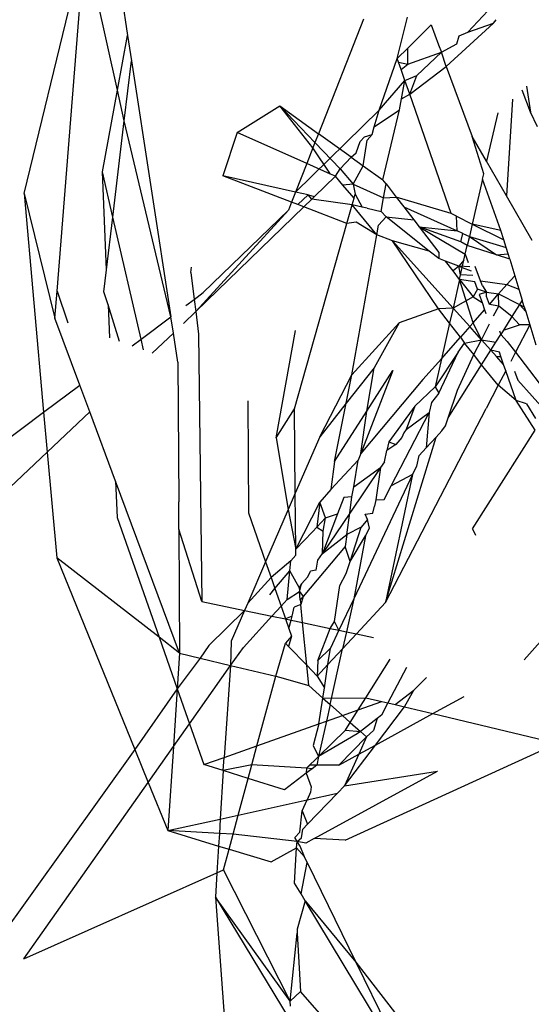
# Model space of a CAD drawing. Units: metres. Extents: x 5.5 to 24.5, y 8.4 to 18.2.
# Drawn here: x 6.7 to 6.7, y 13.8 to 13.8 of the extents above; entities that cross this region are included whole.
import ezdxf

# ---------------------------------------------------------------- set-up
doc = ezdxf.new("R2010")
doc.units = ezdxf.units.M
doc.layers.add('Edges', color=7, linetype='Continuous')

msp = doc.modelspace()

# ---------------------------------------------------------------- linework, layer by layer
at = {"layer": 'Edges'}
for p, q in [((6.6698216, 13.7988154), (6.6702559, 13.8005998)), ((6.6700577, 13.7981186), (6.6702559, 13.8005998)), ((6.6704887, 13.799552), (6.6702559, 13.8005998)), ((6.6704667, 13.8005514), (6.6705605, 13.7999425)), ((6.6732018, 13.8001963), (6.6729878, 13.7999671)), ((6.6724848, 13.799779), (6.6725574, 13.8000732)), ((6.6722436, 13.8000589), (6.6719225, 13.7992425)), ((6.6726331, 13.7999258), (6.6727267, 13.8000185)), ((6.6727267, 13.8000185), (6.672779, 13.7998767)), ((6.6728338, 13.7997227), (6.673172, 13.8000305)), ((6.6729878, 13.7999671), (6.673172, 13.8000305)), ((6.673172, 13.8000305), (6.6731906, 13.8000548)), ((6.6704887, 13.799552), (6.6705605, 13.7999425)), ((6.6705605, 13.7999425), (6.6705884, 13.7997619)), ((6.6729107, 13.7998845), (6.6729267, 13.7999406)), ((6.6729267, 13.7999406), (6.6729878, 13.7999671)), ((6.6725593, 13.7998527), (6.6726331, 13.7999258)), ((6.672779, 13.7998767), (6.6728014, 13.7998234)), ((6.6728014, 13.7998234), (6.6729107, 13.7998845)), ((6.6724848, 13.799779), (6.6725593, 13.7998527)), ((6.6725602, 13.7997383), (6.6725593, 13.7998527)), ((6.6725602, 13.7997383), (6.6728014, 13.7998234)), ((6.6728014, 13.7998234), (6.6726246, 13.7996564)), ((6.6728338, 13.7997227), (6.6728014, 13.7998234)), ((6.6705373, 13.799333), (6.6705884, 13.7997619)), ((6.6705884, 13.7997619), (6.6708697, 13.7979361)), ((6.6723546, 13.79941), (6.6724848, 13.799779)), ((6.6724944, 13.7997535), (6.6724848, 13.799779)), ((6.6724944, 13.7997535), (6.6725602, 13.7997383)), ((6.6725118, 13.7997012), (6.6724944, 13.7997535)), ((6.6725118, 13.7997012), (6.6725602, 13.7997383)), ((6.6725737, 13.7995233), (6.6728338, 13.7997227)), ((6.6728338, 13.7997227), (6.6730197, 13.7992236)), ((6.6725392, 13.7996226), (6.6725118, 13.7997012)), ((6.6725392, 13.7996226), (6.6726246, 13.7996564)), ((6.6725737, 13.7995233), (6.6726246, 13.7996564)), ((6.6723546, 13.79941), (6.6725392, 13.7996226)), ((6.6725152, 13.7994907), (6.6725392, 13.7996226)), ((6.6725737, 13.7995233), (6.6725392, 13.7996226)), ((6.6734061, 13.7995803), (6.6734357, 13.799395)), ((6.6703815, 13.7989697), (6.6704887, 13.799552)), ((6.6705373, 13.799333), (6.6704887, 13.799552)), ((6.6725152, 13.7994907), (6.6725737, 13.7995233)), ((6.6728695, 13.7986722), (6.6725737, 13.7995233)), ((6.6734357, 13.799395), (6.6733754, 13.7995519)), ((6.6713416, 13.799252), (6.6716465, 13.79944)), ((6.671883, 13.7991423), (6.6716465, 13.79944)), ((6.6716465, 13.79944), (6.6719225, 13.7992425)), ((6.6716465, 13.79944), (6.6718975, 13.799179)), ((6.6725011, 13.799413), (6.6725152, 13.7994907)), ((6.6733062, 13.7994881), (6.6732631, 13.7987998)), ((6.6717585, 13.7988258), (6.6723546, 13.79941)), ((6.6723207, 13.7992905), (6.6725011, 13.799413)), ((6.6723207, 13.7992905), (6.6723546, 13.79941)), ((6.672382, 13.7989137), (6.6725011, 13.799413)), ((6.6732011, 13.7993911), (6.673122, 13.7990455)), ((6.6734864, 13.7992907), (6.6734357, 13.799395)), ((6.6704558, 13.7986481), (6.6705373, 13.799333)), ((6.6708697, 13.7979361), (6.6705373, 13.799333)), ((6.6713416, 13.799252), (6.6712391, 13.7989418)), ((6.671839, 13.7990304), (6.6713416, 13.799252)), ((6.6719225, 13.7992425), (6.6718975, 13.799179)), ((6.6721558, 13.7990756), (6.6719225, 13.7992425)), ((6.6722516, 13.7992193), (6.6723052, 13.7992357)), ((6.6722689, 13.7991967), (6.6723052, 13.7992357)), ((6.6723052, 13.7992357), (6.6723207, 13.7992905)), ((6.6718975, 13.799179), (6.671883, 13.7991423)), ((6.6720775, 13.7989918), (6.6718975, 13.799179)), ((6.6721908, 13.7991068), (6.6722195, 13.7991863)), ((6.6722195, 13.7991863), (6.6722516, 13.7992193)), ((6.6722423, 13.7990136), (6.6722689, 13.7991967)), ((6.6731014, 13.7989557), (6.6730197, 13.7992236)), ((6.673122, 13.7990455), (6.6730197, 13.7992236)), ((6.671883, 13.7991423), (6.671839, 13.7990304)), ((6.6720089, 13.7989547), (6.671883, 13.7991423)), ((6.6721558, 13.7990756), (6.6721908, 13.7991068)), ((6.671839, 13.7990304), (6.6717585, 13.7988258)), ((6.6720089, 13.7989547), (6.671839, 13.7990304)), ((6.6720775, 13.7989918), (6.6721558, 13.7990756)), ((6.6721558, 13.7990756), (6.6722423, 13.7990136)), ((6.6721709, 13.7988826), (6.6722423, 13.7990136)), ((6.6722423, 13.7990136), (6.672382, 13.7989137)), ((6.6732631, 13.7987998), (6.673122, 13.7990455)), ((6.6704111, 13.7982725), (6.6703815, 13.7989697)), ((6.6704558, 13.7986481), (6.6703815, 13.7989697)), ((6.6720448, 13.7989387), (6.6720089, 13.7989547)), ((6.6720448, 13.7989387), (6.6720775, 13.7989918)), ((6.6720775, 13.7989918), (6.6721709, 13.7988826)), ((6.6730929, 13.7989184), (6.6731014, 13.7989557)), ((6.6717303, 13.7987541), (6.6712391, 13.7989418)), ((6.6717585, 13.7988258), (6.6712391, 13.7989418)), ((6.6718943, 13.7987954), (6.6720448, 13.7989387)), ((6.672096, 13.7988743), (6.6720448, 13.7989387)), ((6.6721709, 13.7988826), (6.672096, 13.7988743)), ((6.6721773, 13.7987838), (6.672096, 13.7988743)), ((6.6721709, 13.7988826), (6.6721847, 13.7988101)), ((6.6721709, 13.7988826), (6.6723872, 13.7987854)), ((6.6724051, 13.7988838), (6.672382, 13.7989137)), ((6.6723872, 13.7987854), (6.6724051, 13.7988838)), ((6.6724051, 13.7988838), (6.6724771, 13.7987904)), ((6.6730929, 13.7989184), (6.6730195, 13.7985979)), ((6.6732243, 13.7985532), (6.6730929, 13.7989184)), ((6.6698216, 13.7988154), (6.6700423, 13.7979256)), ((6.6698216, 13.7988154), (6.6699618, 13.797256)), ((6.6717585, 13.7988258), (6.6717303, 13.7987541)), ((6.6718487, 13.7988056), (6.6717585, 13.7988258)), ((6.671775, 13.798737), (6.6718487, 13.7988056)), ((6.6718754, 13.7987752), (6.6718487, 13.7988056)), ((6.6718487, 13.7988056), (6.6718943, 13.7987954)), ((6.6721773, 13.7987838), (6.6721847, 13.7988101)), ((6.6721847, 13.7988101), (6.6722353, 13.7987192)), ((6.6717303, 13.7987541), (6.6717081, 13.7986976)), ((6.671775, 13.798737), (6.6717303, 13.7987541)), ((6.6718187, 13.7987203), (6.671775, 13.798737)), ((6.6718187, 13.7987203), (6.6718754, 13.7987752)), ((6.6718754, 13.7987752), (6.6718943, 13.7987954)), ((6.6721635, 13.7987352), (6.6718754, 13.7987752)), ((6.672126, 13.7986028), (6.6721635, 13.7987352)), ((6.6721635, 13.7987352), (6.6721773, 13.7987838)), ((6.6723393, 13.7985213), (6.6721635, 13.7987352)), ((6.6722353, 13.7987192), (6.6721635, 13.7987352)), ((6.6723695, 13.7986881), (6.6723872, 13.7987854)), ((6.6723872, 13.7987854), (6.6724771, 13.7987904)), ((6.6724771, 13.7987904), (6.6725306, 13.7987209)), ((6.6728695, 13.7986722), (6.6724771, 13.7987904)), ((6.6734466, 13.7984804), (6.6732631, 13.7987998)), ((6.6710467, 13.7979737), (6.6718187, 13.7987203)), ((6.6710467, 13.7979737), (6.6717081, 13.7986976)), ((6.6711004, 13.798109), (6.6717081, 13.7986976)), ((6.672126, 13.7986028), (6.6718187, 13.7987203)), ((6.6722706, 13.7987113), (6.6722353, 13.7987192)), ((6.6722706, 13.7987113), (6.6723695, 13.7986881)), ((6.6723695, 13.7986881), (6.672406, 13.7986502)), ((6.6725306, 13.7987209), (6.6729122, 13.7985495)), ((6.6725306, 13.7987209), (6.6726026, 13.7986276)), ((6.6729064, 13.7986539), (6.6728695, 13.7986722)), ((6.6704111, 13.7982725), (6.6704558, 13.7986481)), ((6.6706572, 13.797777), (6.6704558, 13.7986481)), ((6.6717514, 13.7972797), (6.672126, 13.7986028)), ((6.6721917, 13.7986117), (6.672126, 13.7986028)), ((6.6723393, 13.7985213), (6.6721917, 13.7986117)), ((6.6723517, 13.7985897), (6.672406, 13.7986502)), ((6.672406, 13.7986502), (6.6726026, 13.7986276)), ((6.6727135, 13.7984058), (6.672406, 13.7986502)), ((6.6726026, 13.7986276), (6.6726403, 13.7985787)), ((6.6729064, 13.7986539), (6.6730195, 13.7985979)), ((6.6729122, 13.7985495), (6.6729064, 13.7986539)), ((6.6730195, 13.7985979), (6.6729994, 13.7985103)), ((6.6730195, 13.7985979), (6.6732447, 13.7984863)), ((6.6732243, 13.7985532), (6.6730195, 13.7985979)), ((6.6723393, 13.7985213), (6.6723517, 13.7985897)), ((6.6726403, 13.7985787), (6.6729702, 13.7983825)), ((6.6726403, 13.7985787), (6.6729122, 13.7985495)), ((6.6729393, 13.7984714), (6.6726403, 13.7985787)), ((6.6726403, 13.7985787), (6.6727825, 13.7983942)), ((6.6729523, 13.7985314), (6.6729122, 13.7985495)), ((6.6729393, 13.7984714), (6.6729523, 13.7985314)), ((6.6729523, 13.7985314), (6.6729994, 13.7985103)), ((6.6732447, 13.7984863), (6.6732243, 13.7985532)), ((6.6721597, 13.7975216), (6.6723393, 13.7985213)), ((6.6724517, 13.7984783), (6.6723393, 13.7985213)), ((6.6727135, 13.7984058), (6.6724517, 13.7984783)), ((6.6727789, 13.7979926), (6.6724517, 13.7984783)), ((6.6728824, 13.7979989), (6.6724517, 13.7984783)), ((6.6729846, 13.7984454), (6.6729393, 13.7984714)), ((6.6729994, 13.7985103), (6.6729846, 13.7984454)), ((6.6729994, 13.7985103), (6.6732619, 13.79843)), ((6.6729994, 13.7985103), (6.673192, 13.7983776)), ((6.6732619, 13.79843), (6.6732447, 13.7984863)), ((6.6727802, 13.7983528), (6.6727135, 13.7984058)), ((6.6727825, 13.7983942), (6.6727802, 13.7983528)), ((6.6729605, 13.7983403), (6.6729702, 13.7983825)), ((6.6729702, 13.7983825), (6.6729846, 13.7984454)), ((6.6729702, 13.7983825), (6.6729907, 13.7983235)), ((6.673192, 13.7983776), (6.6729846, 13.7984454)), ((6.673192, 13.7983776), (6.6732753, 13.7983863)), ((6.6732753, 13.7983863), (6.6732619, 13.79843)), ((6.6732874, 13.7983465), (6.6732753, 13.7983863)), ((6.6728287, 13.7983342), (6.6727802, 13.7983528)), ((6.6729244, 13.7982976), (6.6728287, 13.7983342)), ((6.6728833, 13.7982634), (6.6728287, 13.7983342)), ((6.6729605, 13.7983403), (6.6729244, 13.7982976)), ((6.6729486, 13.7982884), (6.6729605, 13.7983403)), ((6.6732874, 13.7983465), (6.673192, 13.7983776)), ((6.6732874, 13.7983465), (6.6733231, 13.7982297)), ((6.6703923, 13.7981144), (6.6704111, 13.7982725)), ((6.6710112, 13.7982529), (6.6710166, 13.7982907)), ((6.6710112, 13.7982529), (6.6710356, 13.7980605)), ((6.6729244, 13.7982976), (6.6728833, 13.7982634)), ((6.6729293, 13.7982037), (6.6728833, 13.7982634)), ((6.6729368, 13.7982365), (6.6729244, 13.7982976)), ((6.6730016, 13.798292), (6.6729244, 13.7982976)), ((6.6729244, 13.7982976), (6.6729486, 13.7982884)), ((6.6729368, 13.7982365), (6.6729486, 13.7982884)), ((6.6729486, 13.7982884), (6.6730112, 13.7982645)), ((6.6730795, 13.7981922), (6.6730407, 13.7982955)), ((6.6729293, 13.7982037), (6.6728824, 13.7979989)), ((6.6729293, 13.7982037), (6.6729368, 13.7982365)), ((6.6730388, 13.7981851), (6.6729293, 13.7982037)), ((6.6729293, 13.7982037), (6.6730252, 13.7980793)), ((6.6730265, 13.7978943), (6.6729293, 13.7982037)), ((6.673023, 13.7982306), (6.6729368, 13.7982365)), ((6.673057, 13.7981327), (6.6730388, 13.7981851)), ((6.6730922, 13.7981582), (6.6730795, 13.7981922)), ((6.6730795, 13.7981922), (6.6732673, 13.7981666)), ((6.6732673, 13.7981666), (6.6733231, 13.7982297)), ((6.6733231, 13.7982297), (6.6733522, 13.7981341)), ((6.6700423, 13.7979256), (6.6700577, 13.7981186)), ((6.6700577, 13.7981186), (6.6701342, 13.7978928)), ((6.6704218, 13.798021), (6.6703923, 13.7981144)), ((6.6710356, 13.7980605), (6.6711004, 13.798109)), ((6.673057, 13.7981327), (6.6730252, 13.7980793)), ((6.673121, 13.798113), (6.673057, 13.7981327)), ((6.673121, 13.798113), (6.6730701, 13.7980951)), ((6.6730922, 13.7981582), (6.673121, 13.798113)), ((6.6731207, 13.7980821), (6.673121, 13.798113)), ((6.673121, 13.798113), (6.6732082, 13.7980998)), ((6.6732082, 13.7980998), (6.6732673, 13.7981666)), ((6.6732673, 13.7981666), (6.6733522, 13.7981341)), ((6.6733522, 13.7981341), (6.6733764, 13.7980549)), ((6.6709774, 13.7980168), (6.6710356, 13.7980605)), ((6.6710356, 13.7980605), (6.6710467, 13.7979737)), ((6.6730252, 13.7980793), (6.6728824, 13.7979989)), ((6.6730252, 13.7980793), (6.6730894, 13.7980397)), ((6.6730701, 13.7980951), (6.6730894, 13.7980397)), ((6.6730894, 13.7980397), (6.6731079, 13.7979863)), ((6.6731421, 13.798025), (6.6731207, 13.7980821)), ((6.6731421, 13.798025), (6.6732082, 13.7980998)), ((6.6732084, 13.7980124), (6.6732082, 13.7980998)), ((6.6732082, 13.7980998), (6.6733573, 13.7980246)), ((6.6733764, 13.7980549), (6.6733573, 13.7980246)), ((6.6733908, 13.7980078), (6.6733764, 13.7980549)), ((6.670504, 13.7977609), (6.6704218, 13.798021)), ((6.6704218, 13.798021), (6.6704318, 13.7977867)), ((6.6709591, 13.797889), (6.6710467, 13.7979737)), ((6.6710467, 13.7979737), (6.671067, 13.7978136)), ((6.6727789, 13.7979926), (6.6724982, 13.7978938)), ((6.6728824, 13.7979989), (6.6727789, 13.7979926)), ((6.6728576, 13.7978909), (6.6727789, 13.7979926)), ((6.6728824, 13.7979989), (6.6728576, 13.7978909)), ((6.6730016, 13.7978662), (6.6728824, 13.7979989)), ((6.6730265, 13.7978943), (6.6731079, 13.7979863)), ((6.6731079, 13.7979863), (6.673117, 13.7979602)), ((6.6732084, 13.7980124), (6.6731421, 13.798025)), ((6.6731724, 13.7979441), (6.6732084, 13.7980124)), ((6.6733025, 13.7979376), (6.6732084, 13.7980124)), ((6.6733573, 13.7980246), (6.6733025, 13.7979376)), ((6.6733573, 13.7980246), (6.6733908, 13.7980078)), ((6.6734013, 13.7979733), (6.6733573, 13.7980246)), ((6.6733908, 13.7980078), (6.6734013, 13.7979733)), ((6.6734013, 13.7979733), (6.6734304, 13.7978781)), ((6.6702198, 13.7974493), (6.6700423, 13.7979256)), ((6.6706572, 13.797777), (6.6708697, 13.7979361)), ((6.6708874, 13.7978209), (6.6708697, 13.7979361)), ((6.6721597, 13.7975216), (6.6724982, 13.7978938)), ((6.6724982, 13.7978938), (6.6723206, 13.7975735)), ((6.6728576, 13.7978909), (6.6727997, 13.7976378)), ((6.6729351, 13.7977909), (6.6728576, 13.7978909)), ((6.6730016, 13.7978662), (6.6730265, 13.7978943)), ((6.6730851, 13.7977733), (6.6730265, 13.7978943)), ((6.6733025, 13.7979376), (6.6732419, 13.7978414)), ((6.6733572, 13.7978799), (6.6733025, 13.7979376)), ((6.6707361, 13.7976781), (6.6708874, 13.7978209)), ((6.6709195, 13.7976127), (6.6708874, 13.7978209)), ((6.6716201, 13.7970737), (6.6717583, 13.7978379)), ((6.6730016, 13.7978662), (6.6729351, 13.7977909)), ((6.6730851, 13.7977733), (6.6730016, 13.7978662)), ((6.6730851, 13.7977733), (6.6731428, 13.797886)), ((6.6732131, 13.7978355), (6.6732225, 13.7978105)), ((6.6732419, 13.7978414), (6.6732225, 13.7978105)), ((6.6732419, 13.7978414), (6.6733572, 13.7978799)), ((6.6734304, 13.7978781), (6.673329, 13.7976838)), ((6.6734304, 13.7978781), (6.6733572, 13.7978799)), ((6.6734304, 13.7978781), (6.6734736, 13.7977364)), ((6.6705933, 13.7977291), (6.6706572, 13.797777)), ((6.6706751, 13.7976999), (6.6706572, 13.797777)), ((6.671067, 13.7978136), (6.6710898, 13.7959063)), ((6.6727997, 13.7976378), (6.6729351, 13.7977909)), ((6.6729351, 13.7977909), (6.6729635, 13.7977484)), ((6.6729635, 13.7977484), (6.6730851, 13.7977733)), ((6.6730309, 13.7976672), (6.6730851, 13.7977733)), ((6.6730851, 13.7977733), (6.673188, 13.7977558)), ((6.6731521, 13.7976987), (6.6730851, 13.7977733)), ((6.6731521, 13.7976987), (6.673188, 13.7977558)), ((6.673188, 13.7977558), (6.6732225, 13.7978105)), ((6.6732225, 13.7978105), (6.67327, 13.7977609)), ((6.67327, 13.7977609), (6.673329, 13.7976838)), ((6.67292, 13.797684), (6.672754, 13.7974381)), ((6.6727825, 13.7973907), (6.67292, 13.797684)), ((6.67292, 13.797684), (6.6729635, 13.7977484)), ((6.6730309, 13.7976672), (6.6729635, 13.7977484)), ((6.6730868, 13.797595), (6.6731521, 13.7976987)), ((6.6732132, 13.7976834), (6.6731521, 13.7976987)), ((6.6731521, 13.7976987), (6.6731919, 13.7976544)), ((6.6732235, 13.7976538), (6.6732132, 13.7976834)), ((6.673329, 13.7976838), (6.6732946, 13.797618)), ((6.673329, 13.7976838), (6.6735968, 13.797333)), ((6.6709195, 13.7976127), (6.6709256, 13.7966164)), ((6.6726676, 13.7974884), (6.6727997, 13.7976378)), ((6.6727997, 13.7976378), (6.672754, 13.7974381)), ((6.6729155, 13.7974144), (6.6730309, 13.7976672)), ((6.6730868, 13.797595), (6.6730309, 13.7976672)), ((6.6731919, 13.7976544), (6.6732235, 13.7976538)), ((6.6732431, 13.7975974), (6.6731919, 13.7976544)), ((6.6732431, 13.7975974), (6.6732235, 13.7976538)), ((6.6723206, 13.7975735), (6.6721213, 13.7973207)), ((6.6724529, 13.7975535), (6.6722252, 13.7969619)), ((6.672267, 13.7972627), (6.6723206, 13.7975735)), ((6.672267, 13.7972627), (6.6724529, 13.7975535)), ((6.6728484, 13.7972166), (6.6730868, 13.797595)), ((6.6731178, 13.7975549), (6.6730868, 13.797595)), ((6.6732058, 13.7974478), (6.6731178, 13.7975549)), ((6.6732594, 13.7975505), (6.6732058, 13.7974478)), ((6.6732594, 13.7975505), (6.6732431, 13.7975974)), ((6.6733329, 13.7973389), (6.6732594, 13.7975505)), ((6.6733207, 13.7975486), (6.6733448, 13.7974842)), ((6.6719317, 13.7970801), (6.6721597, 13.7975216)), ((6.6721213, 13.7973207), (6.6721597, 13.7975216)), ((6.6726676, 13.7974884), (6.6722252, 13.7969619)), ((6.6735488, 13.7972571), (6.6733448, 13.7974842)), ((6.6699618, 13.797256), (6.6702198, 13.7974493)), ((6.670291, 13.7972582), (6.6702198, 13.7974493)), ((6.672754, 13.7974381), (6.6726112, 13.7972981)), ((6.672754, 13.7974381), (6.6727825, 13.7973907)), ((6.6728484, 13.7972166), (6.6729155, 13.7974144)), ((6.6732058, 13.7974478), (6.6731195, 13.7972824)), ((6.6733329, 13.7973389), (6.6732058, 13.7974478)), ((6.671419, 13.7973361), (6.6714228, 13.7965384)), ((6.6727825, 13.7973907), (6.6727284, 13.7973262)), ((6.6734075, 13.7973167), (6.6733329, 13.7973389)), ((6.6734678, 13.7971288), (6.6733329, 13.7973389)), ((6.6699874, 13.7969717), (6.670291, 13.7972582)), ((6.6704753, 13.7967636), (6.670291, 13.7972582)), ((6.6716201, 13.7970737), (6.6717514, 13.7972797)), ((6.6717572, 13.7966777), (6.6717514, 13.7972797)), ((6.6721213, 13.7973207), (6.6719317, 13.7970801)), ((6.6720375, 13.7969038), (6.6721213, 13.7973207)), ((6.6720375, 13.7969038), (6.672267, 13.7972627)), ((6.6722252, 13.7969619), (6.672267, 13.7972627)), ((6.6724018, 13.7958999), (6.6731195, 13.7972824)), ((6.6726112, 13.7972981), (6.6724243, 13.7970451)), ((6.6726112, 13.7972981), (6.6725484, 13.7971337)), ((6.6727284, 13.7973262), (6.6727116, 13.7972531)), ((6.6734075, 13.7973167), (6.6734704, 13.797212)), ((6.6687777, 13.796369), (6.6699618, 13.797256)), ((6.6699618, 13.797256), (6.6699874, 13.7969717)), ((6.6724421, 13.7967303), (6.6727116, 13.7972531)), ((6.6725484, 13.7971337), (6.6727116, 13.7972531)), ((6.6727116, 13.7972531), (6.6726902, 13.797001)), ((6.672829, 13.7971593), (6.6728484, 13.7972166)), ((6.6725484, 13.7971337), (6.6725324, 13.79711)), ((6.6727617, 13.7970789), (6.6728034, 13.7971244)), ((6.6728034, 13.7971244), (6.672829, 13.7971593)), ((6.6730226, 13.7964244), (6.6734678, 13.7971288)), ((6.6716201, 13.7970737), (6.6717067, 13.7965613)), ((6.6719317, 13.7970801), (6.6717572, 13.7966777)), ((6.6724018, 13.7958999), (6.6727617, 13.7970789)), ((6.6725184, 13.7970765), (6.6724748, 13.7970247)), ((6.6725324, 13.79711), (6.6725184, 13.7970765)), ((6.6726902, 13.797001), (6.6727617, 13.7970789)), ((6.6723925, 13.7969029), (6.6724104, 13.7969827)), ((6.6724243, 13.7970451), (6.6724104, 13.7969827)), ((6.6724748, 13.7970247), (6.6724104, 13.7969827)), ((6.6724243, 13.7970451), (6.6724748, 13.7970247)), ((6.6726418, 13.7969481), (6.6726902, 13.797001)), ((6.6685126, 13.7955802), (6.6699874, 13.7969717)), ((6.6699874, 13.7969717), (6.6700552, 13.7962174)), ((6.6722069, 13.7969141), (6.6720096, 13.7967052)), ((6.672174, 13.7967237), (6.6722069, 13.7969141)), ((6.6722252, 13.7969619), (6.6722069, 13.7969141)), ((6.6726244, 13.7968722), (6.6726418, 13.7969481)), ((6.6720375, 13.7969038), (6.6720096, 13.7967052)), ((6.672365, 13.7968621), (6.6721455, 13.7965371)), ((6.672174, 13.7967237), (6.672365, 13.7968621)), ((6.672365, 13.7968621), (6.6723318, 13.796631)), ((6.6723925, 13.7969029), (6.672365, 13.7968621)), ((6.6725938, 13.7968123), (6.6726244, 13.7968722)), ((6.6725938, 13.7968123), (6.6721741, 13.7959251)), ((6.6725938, 13.7968123), (6.6724018, 13.7958999)), ((6.6725938, 13.7968123), (6.6724421, 13.7967303)), ((6.6704753, 13.7967636), (6.6704863, 13.7965044)), ((6.6709322, 13.7955374), (6.6704753, 13.7967636)), ((6.6720096, 13.7967052), (6.6719326, 13.7966137)), ((6.6721617, 13.7966522), (6.672174, 13.7967237)), ((6.6723918, 13.7966329), (6.6724421, 13.7967303)), ((6.6717572, 13.7966777), (6.6717067, 13.7965613)), ((6.6717611, 13.7962783), (6.6717572, 13.7966777)), ((6.6721041, 13.796647), (6.6720592, 13.7965305)), ((6.6721617, 13.7966522), (6.6721041, 13.796647)), ((6.6721455, 13.7965371), (6.6721617, 13.7966522)), ((6.6723318, 13.796631), (6.6723219, 13.796586)), ((6.6723318, 13.796631), (6.6723918, 13.7966329)), ((6.6709268, 13.7964224), (6.6709256, 13.7966164)), ((6.6717067, 13.7965613), (6.671545, 13.7961884)), ((6.6717067, 13.7965613), (6.6717611, 13.7962783)), ((6.6717611, 13.7962783), (6.6719326, 13.7966137)), ((6.6719326, 13.7966137), (6.6719108, 13.7964351)), ((6.6719729, 13.7965032), (6.6719326, 13.7966137)), ((6.6723105, 13.7965357), (6.6723219, 13.796586)), ((6.6704863, 13.7965044), (6.670786, 13.7956508)), ((6.6714228, 13.7965384), (6.671545, 13.7961884)), ((6.6719108, 13.7964351), (6.6719729, 13.7965032)), ((6.6721455, 13.7965371), (6.6719508, 13.7962487)), ((6.6720592, 13.7965305), (6.6719508, 13.7962487)), ((6.6719554, 13.796407), (6.6719729, 13.7965032)), ((6.6719729, 13.7965032), (6.6720592, 13.7965305)), ((6.6721239, 13.7963833), (6.6721455, 13.7965371)), ((6.6722733, 13.7964913), (6.6722269, 13.7964359)), ((6.6722569, 13.7965283), (6.6723105, 13.7965357)), ((6.6722733, 13.7964913), (6.6722569, 13.7965283)), ((6.6722866, 13.7964288), (6.6722733, 13.7964913)), ((6.6710898, 13.7959063), (6.6709268, 13.7964224)), ((6.6709268, 13.7964224), (6.6709322, 13.7955374)), ((6.6718811, 13.7964026), (6.6719108, 13.7964351)), ((6.6719108, 13.7964351), (6.6719554, 13.796407)), ((6.6722269, 13.7964359), (6.6721239, 13.7963833)), ((6.6721478, 13.7961916), (6.6722269, 13.7964359)), ((6.6722582, 13.7963736), (6.6722866, 13.7964288)), ((6.6730226, 13.7964244), (6.6730439, 13.79638)), ((6.6717611, 13.7962783), (6.6718811, 13.7964026)), ((6.6719508, 13.7962487), (6.6719554, 13.796407)), ((6.6719508, 13.7962487), (6.6721239, 13.7963833)), ((6.6721239, 13.7963833), (6.672112, 13.7962987)), ((6.6721478, 13.7961916), (6.6722582, 13.7963736)), ((6.6722582, 13.7963736), (6.6721741, 13.7959251)), ((6.6717615, 13.7962374), (6.6717611, 13.7962783)), ((6.672112, 13.7962987), (6.6718129, 13.7959415)), ((6.6721478, 13.7961916), (6.672112, 13.7962987)), ((6.67339, 13.795491), (6.6740993, 13.7962857)), ((6.670786, 13.7956508), (6.6700552, 13.7962174)), ((6.6700552, 13.7962174), (6.6706117, 13.7948512)), ((6.6717249, 13.7961963), (6.6717615, 13.7962374)), ((6.6719178, 13.7961999), (6.6719508, 13.7962487)), ((6.671545, 13.7961884), (6.6714176, 13.7958946)), ((6.671545, 13.7961884), (6.671584, 13.7960769)), ((6.6717249, 13.7961963), (6.671584, 13.7960769)), ((6.6717182, 13.7961249), (6.6717249, 13.7961963)), ((6.6719052, 13.7961301), (6.6719178, 13.7961999)), ((6.6721198, 13.7961052), (6.6721478, 13.7961916)), ((6.671584, 13.7960769), (6.6714176, 13.7958946)), ((6.671584, 13.7960769), (6.6716115, 13.795998)), ((6.6716115, 13.795998), (6.6717182, 13.7961249)), ((6.6716991, 13.7959199), (6.6717182, 13.7961249)), ((6.6717842, 13.7960057), (6.6717182, 13.7961249)), ((6.6718017, 13.7960319), (6.6718471, 13.7960813)), ((6.6718471, 13.7960813), (6.6718658, 13.7961228)), ((6.6719052, 13.7961301), (6.6718658, 13.7961228)), ((6.6720761, 13.7960205), (6.6721198, 13.7961052)), ((6.6715748, 13.7959544), (6.6716115, 13.795998)), ((6.6716115, 13.795998), (6.6716554, 13.7958723)), ((6.6718017, 13.7960319), (6.6717842, 13.7960057)), ((6.6717842, 13.7960057), (6.671787, 13.7959774)), ((6.671787, 13.7959774), (6.6718017, 13.7960319)), ((6.6720368, 13.7957629), (6.6720761, 13.7960205)), ((6.6716991, 13.7959199), (6.671787, 13.7959774)), ((6.671787, 13.7959774), (6.6718129, 13.7959415)), ((6.6717929, 13.7959175), (6.671787, 13.7959774)), ((6.6718129, 13.7959415), (6.6717929, 13.7959175)), ((6.6718129, 13.7959415), (6.6717962, 13.795884)), ((6.6721741, 13.7959251), (6.6720683, 13.7957016)), ((6.6721741, 13.7959251), (6.6721217, 13.7956904)), ((6.6710898, 13.7959063), (6.671395, 13.7958425)), ((6.6714176, 13.7958946), (6.671395, 13.7958425)), ((6.6715906, 13.7958016), (6.6716554, 13.7958723)), ((6.6716554, 13.7958723), (6.6716991, 13.7959199)), ((6.6716554, 13.7958723), (6.6716864, 13.7957836)), ((6.6717343, 13.7958012), (6.6717503, 13.7958667)), ((6.6717962, 13.795884), (6.6717503, 13.7958667)), ((6.6717929, 13.7959175), (6.6717962, 13.795884)), ((6.6718087, 13.7957559), (6.6717962, 13.795884)), ((6.6724018, 13.7958999), (6.6721932, 13.7956755)), ((6.671395, 13.7958425), (6.6711415, 13.7955919)), ((6.671395, 13.7958425), (6.6713, 13.7956234)), ((6.6713865, 13.795579), (6.6715906, 13.7958016)), ((6.671395, 13.7958425), (6.6715906, 13.7958016)), ((6.6715906, 13.7958016), (6.6716864, 13.7957836)), ((6.6717343, 13.7958012), (6.6716864, 13.7957836)), ((6.6716864, 13.7957836), (6.6717107, 13.795714)), ((6.6716864, 13.7957836), (6.6717274, 13.7957729)), ((6.6717274, 13.7957729), (6.6717343, 13.7958012)), ((6.6717107, 13.795714), (6.6717274, 13.7957729)), ((6.6717107, 13.795714), (6.6717303, 13.795658)), ((6.6717274, 13.7957729), (6.6718087, 13.7957559)), ((6.6718385, 13.7954523), (6.6718087, 13.7957559)), ((6.6718087, 13.7957559), (6.6720065, 13.7957145)), ((6.6719188, 13.7954848), (6.6720065, 13.7957145)), ((6.6720065, 13.7957145), (6.6720368, 13.7957629)), ((6.6720065, 13.7957145), (6.6720683, 13.7957016)), ((6.6720683, 13.7957016), (6.6720368, 13.7957629)), ((6.6709322, 13.7955374), (6.670786, 13.7956508)), ((6.670786, 13.7956508), (6.6709152, 13.7952828)), ((6.6717303, 13.795658), (6.6716873, 13.7956087)), ((6.6717303, 13.795658), (6.6717093, 13.795586)), ((6.6720683, 13.7957016), (6.672008, 13.795574)), ((6.6720683, 13.7957016), (6.6721217, 13.7956904)), ((6.6721217, 13.7956904), (6.6720946, 13.7955693)), ((6.6721932, 13.7956755), (6.6720946, 13.7955693)), ((6.6721217, 13.7956904), (6.6721932, 13.7956755)), ((6.6721932, 13.7956755), (6.6723145, 13.7956501)), ((6.6711415, 13.7955919), (6.6710777, 13.7955027)), ((6.6713, 13.7956234), (6.671296, 13.7954506)), ((6.671296, 13.7954506), (6.6713865, 13.795579)), ((6.6716175, 13.7953739), (6.6716873, 13.7956087)), ((6.6717093, 13.795586), (6.6716873, 13.7956087)), ((6.6718385, 13.7954523), (6.6717093, 13.795586)), ((6.672008, 13.795574), (6.6719188, 13.7954848)), ((6.6719901, 13.7954569), (6.672008, 13.795574)), ((6.6709322, 13.7955374), (6.6709152, 13.7952828)), ((6.6710777, 13.7955027), (6.6709152, 13.7952828)), ((6.6709322, 13.7955374), (6.6710777, 13.7955027)), ((6.6710777, 13.7955027), (6.671296, 13.7954506)), ((6.6720946, 13.7955693), (6.6719901, 13.7954569)), ((6.6720057, 13.7951715), (6.6720946, 13.7955693)), ((6.6710024, 13.7950343), (6.671296, 13.7954506)), ((6.671296, 13.7954506), (6.671249, 13.7947941)), ((6.671296, 13.7954506), (6.6716175, 13.7953739)), ((6.6718527, 13.7953075), (6.6718385, 13.7954523)), ((6.6719136, 13.7953746), (6.6718385, 13.7954523)), ((6.6719188, 13.7954848), (6.6719136, 13.7953746)), ((6.6719901, 13.7954569), (6.6719136, 13.7953746)), ((6.6719648, 13.795291), (6.6719901, 13.7954569)), ((6.6722615, 13.7952201), (6.6724344, 13.7954937)), ((6.6725503, 13.7954353), (6.6724183, 13.7951827)), ((6.6714836, 13.7948772), (6.6716175, 13.7953739)), ((6.6716175, 13.7953739), (6.6716455, 13.7953672)), ((6.6716455, 13.7953672), (6.6718527, 13.7953075)), ((6.6719136, 13.7953746), (6.6719648, 13.795291)), ((6.6726041, 13.795274), (6.6726939, 13.7953631)), ((6.6718527, 13.7953075), (6.6719536, 13.7952178)), ((6.6709152, 13.7952828), (6.6706117, 13.7948512)), ((6.6709152, 13.7952828), (6.6708878, 13.7948717)), ((6.6709152, 13.7952828), (6.6710024, 13.7950343)), ((6.6719536, 13.7952178), (6.6719648, 13.795291)), ((6.6724697, 13.7951704), (6.6726041, 13.795274)), ((6.672536, 13.7951546), (6.6726041, 13.795274)), ((6.6727392, 13.7951061), (6.672962, 13.7952282)), ((6.6719255, 13.7950337), (6.6719536, 13.7952178)), ((6.6719536, 13.7952178), (6.6722615, 13.7952201)), ((6.6719536, 13.7952178), (6.6720057, 13.7951715)), ((6.6720057, 13.7951715), (6.6719792, 13.7950527)), ((6.6720057, 13.7951715), (6.6720937, 13.7950933)), ((6.6722066, 13.7951332), (6.6722615, 13.7952201)), ((6.6722066, 13.7951332), (6.6723753, 13.795193)), ((6.6722615, 13.7952201), (6.6723753, 13.795193)), ((6.6723292, 13.7948815), (6.672536, 13.7951546)), ((6.6724183, 13.7951827), (6.6723731, 13.795096)), ((6.6723753, 13.795193), (6.6724183, 13.7951827)), ((6.6724183, 13.7951827), (6.6724697, 13.7951704)), ((6.6724697, 13.7951704), (6.672536, 13.7951546)), ((6.672536, 13.7951546), (6.6727392, 13.7951061)), ((6.6719792, 13.7950527), (6.6720937, 13.7950933)), ((6.6720937, 13.7950933), (6.6722066, 13.7951332)), ((6.6720937, 13.7950933), (6.6721498, 13.7950434)), ((6.6721498, 13.7950434), (6.6722066, 13.7951332)), ((6.6723292, 13.7948815), (6.6727392, 13.7951061)), ((6.6723731, 13.795096), (6.6723408, 13.7950712)), ((6.6727392, 13.7951061), (6.6736247, 13.7948947)), ((6.6708878, 13.7948717), (6.6710024, 13.7950343)), ((6.6710024, 13.7950343), (6.6711047, 13.794743)), ((6.6714836, 13.7948772), (6.6719255, 13.7950337)), ((6.6719255, 13.7950337), (6.6718847, 13.79488)), ((6.6719792, 13.7950527), (6.6719227, 13.7947999)), ((6.6719255, 13.7950337), (6.6719792, 13.7950527)), ((6.6721151, 13.7949885), (6.6721498, 13.7950434)), ((6.6721498, 13.7950434), (6.6722218, 13.7949795)), ((6.6723408, 13.7950712), (6.6722218, 13.7949795)), ((6.6723408, 13.7950712), (6.6723152, 13.7949852)), ((6.6721151, 13.7949885), (6.6719227, 13.7947999)), ((6.6721988, 13.7949618), (6.6719227, 13.7947999)), ((6.6722656, 13.7949405), (6.6720684, 13.7947386)), ((6.6721151, 13.7949885), (6.6722218, 13.7949795)), ((6.6722218, 13.7949795), (6.6721988, 13.7949618)), ((6.6722656, 13.7949405), (6.6722099, 13.7948162)), ((6.6722218, 13.7949795), (6.6722656, 13.7949405)), ((6.6723152, 13.7949852), (6.6722656, 13.7949405)), ((6.6707075, 13.7946161), (6.6708878, 13.7948717)), ((6.6708878, 13.7948717), (6.6708477, 13.7942719)), ((6.671249, 13.7947941), (6.6714836, 13.7948772)), ((6.671447, 13.7947415), (6.6714836, 13.7948772)), ((6.6718847, 13.79488), (6.6719227, 13.7947999)), ((6.672109, 13.7945906), (6.6723292, 13.7948815)), ((6.6721129, 13.7942046), (6.6736247, 13.7948947)), ((6.6722099, 13.7948162), (6.6723292, 13.7948815)), ((6.6706117, 13.7948512), (6.6695082, 13.7933084)), ((6.6706117, 13.7948512), (6.6707075, 13.7946161)), ((6.6720684, 13.7947386), (6.6722099, 13.7948162)), ((6.6722099, 13.7948162), (6.672109, 13.7945906)), ((6.6711047, 13.794743), (6.671249, 13.7947941)), ((6.6712432, 13.7946997), (6.6711047, 13.794743)), ((6.6712432, 13.7946997), (6.671249, 13.7947941)), ((6.671447, 13.7947415), (6.6712432, 13.7946997)), ((6.6714208, 13.7946441), (6.671447, 13.7947415)), ((6.6718382, 13.7947171), (6.671447, 13.7947415)), ((6.6718382, 13.7947171), (6.6719227, 13.7947999)), ((6.6718612, 13.7947396), (6.6718382, 13.7947171)), ((6.6719101, 13.7947393), (6.6718612, 13.7947396)), ((6.6719101, 13.7947393), (6.6718767, 13.7947137)), ((6.6719227, 13.7947999), (6.6719101, 13.7947393)), ((6.6720684, 13.7947386), (6.6719101, 13.7947393)), ((6.6712432, 13.7946997), (6.671222, 13.7943543)), ((6.6714208, 13.7946441), (6.6712432, 13.7946997)), ((6.6718344, 13.7946811), (6.6716807, 13.7945627)), ((6.6718382, 13.7947171), (6.6718344, 13.7946811)), ((6.6718767, 13.7947137), (6.6718344, 13.7946811)), ((6.6718344, 13.7946811), (6.6718711, 13.7945832)), ((6.6718767, 13.7947137), (6.6718382, 13.7947171)), ((6.6718921, 13.7942163), (6.6727717, 13.7946958)), ((6.672109, 13.7945906), (6.6727717, 13.7946958)), ((6.6698193, 13.7933566), (6.6707075, 13.7946161)), ((6.6707075, 13.7946161), (6.6708477, 13.7942719)), ((6.6713503, 13.7943826), (6.6714208, 13.7946441)), ((6.6716807, 13.7945627), (6.6714208, 13.7946441)), ((6.6720587, 13.7945387), (6.672109, 13.7945906)), ((6.6718658, 13.7945451), (6.6718428, 13.7944911)), ((6.6718428, 13.7944911), (6.6720587, 13.7945387)), ((6.6718444, 13.7943173), (6.6720587, 13.7945387)), ((6.6718711, 13.7945832), (6.6718658, 13.7945451)), ((6.6713503, 13.7943826), (6.6718428, 13.7944911)), ((6.6718063, 13.7944132), (6.6718428, 13.7944911)), ((6.671222, 13.7943543), (6.6713503, 13.7943826)), ((6.6713138, 13.7942471), (6.6713503, 13.7943826)), ((6.6717904, 13.7942615), (6.6718063, 13.7944132)), ((6.6718063, 13.7944132), (6.6718444, 13.7943173)), ((6.6708477, 13.7942719), (6.671222, 13.7943543)), ((6.671222, 13.7943543), (6.6712157, 13.7942523)), ((6.671811, 13.7942827), (6.6718444, 13.7943173)), ((6.6708477, 13.7942719), (6.6712101, 13.794162)), ((6.6712157, 13.7942523), (6.6708477, 13.7942719)), ((6.6712157, 13.7942523), (6.6712101, 13.794162)), ((6.6713138, 13.7942471), (6.6712157, 13.7942523)), ((6.6712848, 13.7941394), (6.6713138, 13.7942471)), ((6.6717695, 13.7941936), (6.6713138, 13.7942471)), ((6.6717538, 13.7942237), (6.6717904, 13.7942615)), ((6.6718016, 13.7942211), (6.671811, 13.7942827)), ((6.6717695, 13.7941936), (6.6717538, 13.7942237)), ((6.6717668, 13.794148), (6.6717695, 13.7941936)), ((6.6717695, 13.7941936), (6.6718016, 13.7942211)), ((6.6718319, 13.7941835), (6.6717695, 13.7941936)), ((6.6717926, 13.7941621), (6.6717695, 13.7941936)), ((6.6718921, 13.7942163), (6.6718319, 13.7941835)), ((6.6721129, 13.7942046), (6.6718921, 13.7942163)), ((6.6712101, 13.794162), (6.6711984, 13.7939714)), ((6.6712101, 13.794162), (6.6712848, 13.7941394)), ((6.6712451, 13.7939922), (6.6712848, 13.7941394)), ((6.6712848, 13.7941394), (6.6715843, 13.7940486)), ((6.6715843, 13.7940486), (6.6717668, 13.794148)), ((6.6717523, 13.7938979), (6.6717668, 13.794148)), ((6.6717668, 13.794148), (6.6718226, 13.7940849)), ((6.6718226, 13.7940849), (6.6717926, 13.7941621)), ((6.671798, 13.7938222), (6.6718426, 13.7940439)), ((6.6718426, 13.7940439), (6.6718226, 13.7940849)), ((6.6718426, 13.7940439), (6.6721902, 13.7933327)), ((6.6698193, 13.7933566), (6.6711984, 13.7939714)), ((6.6711984, 13.7939714), (6.6711877, 13.7937972)), ((6.6711984, 13.7939714), (6.6712451, 13.7939922)), ((6.6717195, 13.7930547), (6.6712451, 13.7939922)), ((6.671798, 13.7938222), (6.6717523, 13.7938979)), ((6.6718283, 13.793772), (6.671798, 13.7938222)), ((6.6711877, 13.7937972), (6.6712529, 13.7929205)), ((6.6711877, 13.7937972), (6.6717143, 13.7929291)), ((6.6717195, 13.7930547), (6.6711877, 13.7937972)), ((6.6718283, 13.793772), (6.67177, 13.7935695)), ((6.6726015, 13.7924912), (6.6718283, 13.793772)), ((6.6718283, 13.793772), (6.6721902, 13.7933327)), ((6.6717195, 13.7930547), (6.6717716, 13.7935405)), ((6.67177, 13.7935695), (6.6717716, 13.7935405)), ((6.6717716, 13.7935405), (6.6717941, 13.7931248)), ((6.6721902, 13.7933327), (6.6726015, 13.7924912)), ((6.6721902, 13.7933327), (6.6730995, 13.7921592)), ((6.6717941, 13.7931248), (6.6717195, 13.7930547)), ((6.6731844, 13.7915493), (6.6717941, 13.7931248)), ((6.6717228, 13.7930202), (6.6717195, 13.7930547))]:
    msp.add_line(p, q, dxfattribs=at)

doc.saveas('drawing.dxf')
